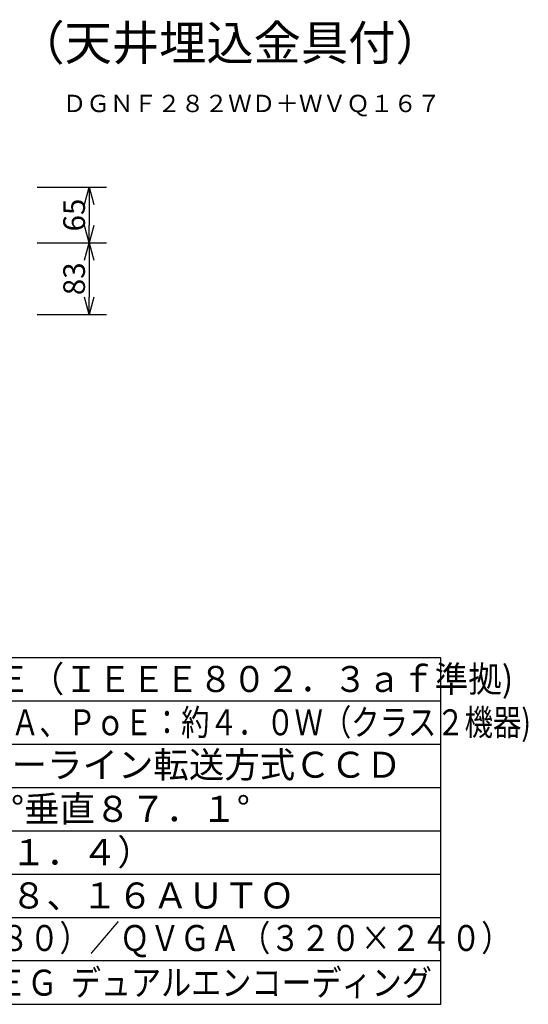
# Model space of a CAD drawing. Units: millimetres. Extents: x -64 to 71, y -58 to 56.
# Drawn here: x 12 to 71, y -58 to 56 of the extents above; entities that cross this region are included whole.
import ezdxf
from ezdxf.enums import TextEntityAlignment as Align

# ---------------------------------------------------------------- set-up
doc = ezdxf.new("R2010")
doc.units = ezdxf.units.MM
for name, color, linetype in [('MOJI1', 2, 'Continuous'), ('SUNPO', 3, 'Continuous'), ('TOUROKU', 1, 'Continuous'), ('WAKU', 4, 'Continuous')]:
    doc.layers.add(name, color=color, linetype=linetype)
doc.styles.add('KANJI', font='MONOTXT', dxfattribs={"bigfont": 'BIGFONT'})
doc.styles.get("Standard").update_dxf_attribs({"font": 'MONOTXT.shx', "bigfont": 'BIGFONT.shx'})
doc.dimstyles.get("Standard").update_dxf_attribs({"dimscale": 0, "dimtxt": 3, "dimasz": 2, "dimexe": 2, "dimexo": 2, "dimgap": 0.09, "dimtad": 3, "dimdec": 4, "dimzin": 0, "dimdsep": 46, "dimtxsty": 'Standard', "dimblk1": 'OPEN30', "dimblk2": 'OPEN30', "dimsah": 1, "dimcen": 0, "dimadec": 0, "dimazin": 0, "dimtfac": 1, "dimtdec": 4, "dimtofl": 0, "dimtmove": 2, "dimatfit": 3, "dimldrblk": 'OPEN30', "dimfxl": 1, "dimtolj": 1, "dimtzin": 0, "dimarcsym": 0})

# ---------------------------------------------------------------- blocks, each defined once
blk = doc.blocks.new('_OPEN30')
at = {"color": 0, "linetype": 'ByBlock'}
for p, q in [((-1, 0.268), (0, 0)), ((0, 0), (-1, -0.268)), ((0, 0), (-1, 0))]:
    blk.add_line(p, q, dxfattribs=at)
blk = doc.blocks.new('*D7')
at = {"layer": 'Defpoints', "color": 0}
for p in [(12.06, 36.43), (12.06, 29.98), (20.06, 29.98)]:
    blk.add_point(p, dxfattribs=at)
at = {"layer": 'SUNPO', "color": 0, "lineweight": -2}
for p, q in [((14.06, 36.43), (22.06, 36.43)), ((20.06, 34.43), (20.06, 31.98)), ((14.06, 29.98), (22.06, 29.98))]:
    blk.add_line(p, q, dxfattribs=at)
at = {"layer": 'SUNPO', "color": 0, "lineweight": -2, "xscale": 2, "yscale": 2, "zscale": 2}
for p, rotation in [((20.06, 36.43), 90), ((20.06, 29.98), 270)]:
    blk.add_blockref('_OPEN30', p, dxfattribs=dict(at, rotation=rotation))
at = {"layer": 'SUNPO', "color": 0, "insert": (18.31, 33.2), "char_height": 2.5, "attachment_point": 5, "rotation": 90}
blk.add_mtext('\\A1;65', dxfattribs=at)
blk = doc.blocks.new('*D6')
at = {"layer": 'Defpoints', "color": 0}
for p in [(12.06, 29.98), (12.06, 21.71), (20.06, 21.71)]:
    blk.add_point(p, dxfattribs=at)
at = {"layer": 'SUNPO', "color": 0, "lineweight": -2}
for p, q in [((14.06, 29.98), (22.06, 29.98)), ((20.06, 27.98), (20.06, 23.71)), ((14.06, 21.71), (22.06, 21.71))]:
    blk.add_line(p, q, dxfattribs=at)
at = {"layer": 'SUNPO', "color": 0, "lineweight": -2, "xscale": 2, "yscale": 2, "zscale": 2}
for p, rotation in [((20.06, 29.98), 90), ((20.06, 21.71), 270)]:
    blk.add_blockref('_OPEN30', p, dxfattribs=dict(at, rotation=rotation))
at = {"layer": 'SUNPO', "color": 0, "insert": (18.31, 25.84), "char_height": 2.5, "attachment_point": 5, "rotation": 90}
blk.add_mtext('\\A1;83', dxfattribs=at)

msp = doc.modelspace()

# ---------------------------------------------------------------- linework, layer by layer
at = {"layer": 'WAKU', "color": 4}
for p, q in [((60.64383, -17.91948), (-64.35617, -17.91948)), ((60.64383, -57.91948), (60.64383, -17.91948)), ((-64.35617, -57.91948), (60.64383, -57.91948))]:
    msp.add_line(p, q, dxfattribs=at)
at = {"layer": 'WAKU', "color": 1}
for p, q in [((60.64383, -22.91948), (-64.35617, -22.91948)), ((60.64383, -27.91948), (-64.35617, -27.91948)), ((60.64383, -32.91948), (-64.35617, -32.91948)), ((60.64383, -37.91948), (-64.35617, -37.91948)), ((60.64383, -42.91948), (-64.35617, -42.91948)), ((60.64383, -47.91948), (-64.35617, -47.91948)), ((60.64383, -52.91948), (-64.35617, -52.91948))]:
    msp.add_line(p, q, dxfattribs=at)

# ---------------------------------------------------------------- texts
at = {"layer": 'MOJI1'}
msp.add_text('ネットワークカメラ（天井埋込金具付）', height=4, dxfattribs=at).set_placement((-37.35617, 51.08052))
at = {"layer": 'MOJI1', "style": 'KANJI'}
for s, width, p in [('ＤＣ１２Ｖ、ＰｏＥ（ＩＥＥＥ８０２．３ａｆ準拠)', 0.95, (-21.71998, -21.86319)), ('ＤＣ１２Ｖ：３５０ｍＡ、ＰｏＥ：約４．０Ｗ（クラス２機器)', 0.8, (-21.71998, -26.86319)), ('ＶＧＡ（６４０×４８０）／ＱＶＧＡ（３２０×２４０）', 0.85, (-21.65059, -51.76362))]:
    msp.add_text(s, height=3, dxfattribs=dict(at, width=width)).set_placement(p)
for s, p in [('１／４型\u3000インターライン転送方式ＣＣＤ', (-21.65059, -31.76362)), ('水平：１１１．４°垂直８７．１°', (-21.71998, -36.85635)), ('１．５ルクス（Ｆ１．４）', (-21.71998, -41.85635)), ('ＯＦＦ、２、４、８、１６ＡＵＴＯ', (-21.71998, -46.85635))]:
    msp.add_text(s, height=3, dxfattribs=at).set_placement(p)
at = {"layer": 'MOJI1', "width": 0.951736}
msp.add_text('ＭＰＥＧ－４／ＪＰＥＧ  デュアルエンコーディング', height=3, dxfattribs=at).set_placement((-21.84187, -56.91948), (59.62675, -56.91948), align=Align.FIT)
at = {"layer": 'TOUROKU'}
msp.add_text('ＤＧＮＦ２８２ＷＤ＋ＷＶＱ１６７', height=2, dxfattribs=at).set_placement((60.64378, 45.08052), align=Align.RIGHT)

# ---------------------------------------------------------------- dimensions: what is measured, and where the dimension line sits
at = {"layer": 'SUNPO'}
for p1, p2, text, picture, middle in [((12.06126, 36.42878), (12.06126, 29.97878), '65', '*D7', (18.31126, 33.20378)), ((12.06126, 29.97878), (12.06126, 21.70878), '83', '*D6', (18.31126, 25.84378))]:
    dim = msp.add_aligned_dim(p1=p1, p2=p2, distance=8, text=text, dimstyle='STANDARD', override={"dimscale": 1, "dimtxt": 2.5, "dimgap": 0.5, "dimtofl": 1, "dimtmove": 0}, dxfattribs=at)
    dim.commit()
    dim.dimension.update_dxf_attribs({"geometry": picture, "text_midpoint": middle})

doc.saveas('drawing.dxf')
